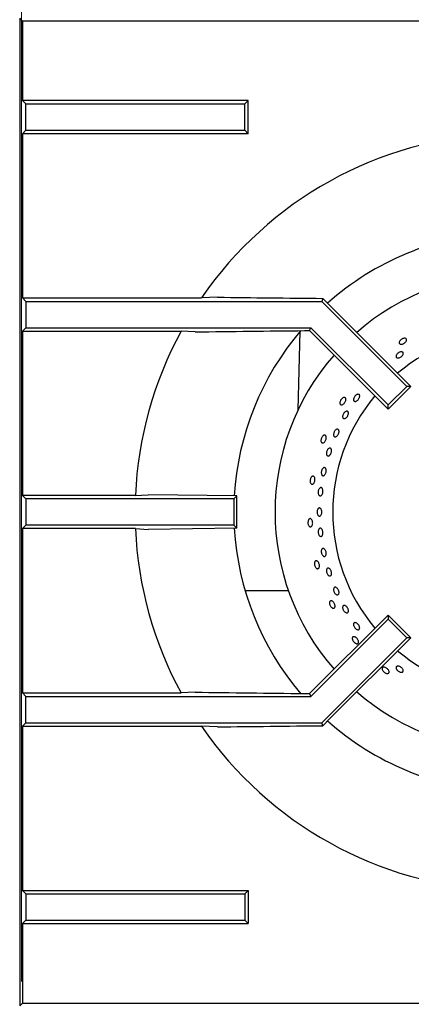
# Model space of a CAD drawing. Units: millimetres. Extents: x 5 to 430, y 5 to 292.
# Drawn here: x 37 to 47, y 211 to 236 of the extents above; entities that cross this region are included whole.
import ezdxf

# ---------------------------------------------------------------- set-up
doc = ezdxf.new("R2010")
doc.units = ezdxf.units.MM
doc.styles.add('SLDTEXTSTYLE0', font='TXT', dxfattribs={"width": 0.75})
doc.dimstyles.new('SLDDIMSTYLE1', dxfattribs={"dimtxt": 3.5, "dimasz": 3.302, "dimexe": 0, "dimexo": 0.0625, "dimgap": 0.875, "dimtad": 1, "dimdec": 1, "dimlfac": 12, "dimrnd": 1e-09, "dimzin": 12, "dimdsep": 46, "dimtxsty": 'SLDTEXTSTYLE0', "dimsah": 1, "dimcen": 0.09, "dimadec": 0, "dimazin": 3, "dimtfac": 1, "dimtdec": 1, "dimtofl": 0, "dimtmove": 0, "dimatfit": 3, "dimfxl": 0, "dimfrac": 2, "dimtolj": 1, "dimtzin": 12, "dimarcsym": 0})

# ---------------------------------------------------------------- blocks, each defined once
blk = doc.blocks.new('_D_3')
at = {"color": 7, "linetype": 'Continuous', "lineweight": 18}
for p, q in [((37.075, 211.48), (37.075, 274.155)), ((137.075, 211.48), (137.075, 274.155)), ((37.075, 273.155), (137.075, 273.155))]:
    blk.add_line(p, q, dxfattribs=at)
for points in [[(37.075, 273.155), (40.377, 272.647), (40.377, 273.663)], [(137.075, 273.155), (133.773, 273.663), (133.773, 272.647)]]:
    blk.add_solid(points, dxfattribs=at)
at = {"color": 7, "linetype": 'Continuous', "lineweight": 18, "insert": (78.94, 277.666), "char_height": 3.5, "attachment_point": 1, "style": 'SLDTEXTSTYLE0'}
blk.add_mtext('1200', dxfattribs=at)

msp = doc.modelspace()

# ---------------------------------------------------------------- linework, layer by layer
at = {"color": 7, "linetype": 'Continuous', "lineweight": 25}
for p, q in [((37.1027, 235.7952), (37.0335, 235.8643)), ((37.0335, 235.8643), (37.0335, 210.8643)), ((49.1129, 235.7952), (37.1027, 235.7952)), ((37.1027, 235.7952), (37.1027, 233.7849)), ((37.1027, 233.7849), (37.19, 233.6976)), ((42.815, 233.7849), (37.1027, 233.7849)), ((37.19, 233.0309), (37.19, 233.6976)), ((37.19, 233.6976), (42.7277, 233.6976)), ((42.7277, 233.6976), (42.815, 233.7849)), ((42.7277, 233.0309), (42.7277, 233.6976)), ((42.815, 232.9436), (42.815, 233.7849)), ((37.1027, 232.9436), (37.19, 233.0309)), ((37.1027, 232.9436), (37.1027, 228.7849)), ((42.815, 232.9436), (37.1027, 232.9436)), ((37.19, 233.0309), (42.7277, 233.0309)), ((42.7277, 233.0309), (42.815, 232.9436)), ((37.1027, 228.7849), (37.19, 228.6976)), ((37.1027, 228.7849), (41.6306, 228.7849)), ((37.19, 228.6976), (37.19, 228.0309)), ((37.19, 228.6976), (44.6716, 228.6976)), ((42.0387, 228.8031), (41.6306, 228.7849)), ((44.7032, 228.7739), (44.6716, 228.6976)), ((44.6716, 228.6976), (46.8229, 226.5463)), ((44.7032, 228.7739), (44.8718, 228.6003)), ((44.8718, 228.6003), (46.9259, 226.5463)), ((37.1027, 227.9436), (37.19, 228.0309)), ((37.1027, 227.9436), (37.1027, 223.7849)), ((37.1027, 227.9436), (41.1151, 227.9436)), ((37.19, 228.0309), (44.3955, 228.0309)), ((41.4744, 227.9254), (41.1151, 227.9436)), ((44.0737, 225.9511), (44.1305, 227.9447)), ((44.2379, 227.9582), (44.3653, 227.9582)), ((44.3653, 227.9582), (44.3955, 228.0309)), ((44.3653, 227.9582), (46.3515, 225.9719)), ((44.3955, 228.0309), (46.3515, 226.0749)), ((46.3515, 226.0749), (46.8229, 226.5463)), ((46.3515, 225.9719), (46.9259, 226.5463)), ((46.9259, 226.5463), (46.8229, 226.5463)), ((46.3515, 225.9719), (46.3515, 226.0749)), ((37.19, 223.6976), (37.1027, 223.7849)), ((39.9594, 223.7849), (37.1027, 223.7849)), ((37.19, 223.6976), (37.19, 223.0309)), ((42.4502, 223.6976), (37.19, 223.6976)), ((42.5231, 223.7706), (40.2836, 223.8031)), ((42.5231, 223.7706), (42.4502, 223.6976)), ((42.4502, 223.6976), (42.4502, 223.0309)), ((42.5231, 222.958), (42.5231, 223.7706)), ((37.19, 223.0309), (37.1027, 222.9436)), ((37.1027, 222.9436), (37.1027, 218.7849)), ((39.9594, 222.9436), (37.1027, 222.9436)), ((42.4502, 223.0309), (37.19, 223.0309)), ((39.9594, 222.9436), (40.2836, 222.9254)), ((42.5231, 222.958), (40.2836, 222.9254)), ((42.5231, 222.958), (42.4502, 223.0309)), ((43.8319, 221.3659), (42.7369, 221.3693)), ((44.3653, 218.7704), (46.3515, 220.7566)), ((44.3955, 218.6976), (46.3515, 220.6537)), ((46.3515, 220.7566), (46.3515, 220.6537)), ((46.3515, 220.7566), (46.9259, 220.1823)), ((46.3515, 220.6537), (46.8229, 220.1823)), ((44.6716, 218.0309), (46.8229, 220.1823)), ((44.8718, 218.1282), (46.9259, 220.1823)), ((46.9259, 220.1823), (46.8229, 220.1823)), ((37.1027, 218.7849), (37.19, 218.6976)), ((37.1027, 218.7849), (41.1151, 218.7849)), ((37.19, 218.0309), (37.19, 218.6976)), ((37.19, 218.6976), (44.3955, 218.6976)), ((41.4744, 218.8031), (41.1151, 218.7849)), ((44.2379, 218.7704), (44.3653, 218.7704)), ((44.3653, 218.7704), (44.3955, 218.6976)), ((44.7032, 217.9547), (44.8718, 218.1282)), ((37.1027, 217.9436), (37.19, 218.0309)), ((37.1027, 217.9436), (37.1027, 213.7849)), ((37.1027, 217.9436), (41.6306, 217.9436)), ((37.19, 218.0309), (44.6716, 218.0309)), ((42.0387, 217.9254), (41.6306, 217.9436)), ((44.7032, 217.9547), (44.6716, 218.0309)), ((37.1027, 213.7849), (37.19, 213.6976)), ((37.1027, 213.7849), (42.815, 213.7849)), ((37.19, 213.6976), (37.19, 213.0309)), ((37.19, 213.6976), (42.7277, 213.6976)), ((42.7277, 213.6976), (42.815, 213.7849)), ((42.7277, 213.6976), (42.7277, 213.0309)), ((42.815, 213.7849), (42.815, 212.9436)), ((37.1027, 212.9436), (37.19, 213.0309)), ((37.1027, 212.9436), (37.1027, 210.9334)), ((37.1027, 212.9436), (42.815, 212.9436)), ((37.19, 213.0309), (42.7277, 213.0309)), ((42.7277, 213.0309), (42.815, 212.9436)), ((37.1027, 210.9334), (37.0335, 210.8643)), ((37.1027, 210.9334), (49.1129, 210.9334))]:
    msp.add_line(p, q, dxfattribs=at)
at = {"color": 7, "linetype": 'Continuous', "lineweight": 25, "flags": 128}
msp.add_lwpolyline([(39.9594, 223.7849), (40.118, 223.7938), (40.2836, 223.8031)], dxfattribs=at)
at = {"color": 7, "linetype": 'Continuous', "lineweight": 25}
for radius, start, end in [(9.5833, 92.51578, 145.5537), (7.0833, 93.30007, 131.69885), (6.0417, 90, 131.14585), (9.5833, 151.45527, 177.48422), (7.0833, 139.50716, 176.70014), (4.5833, 50.0833, 129.9167), (6.0417, 138.85415, 221.14585), (4.5833, 140.0833, 219.9167), (9.5833, 182.51578, 208.54473), (7.0833, 183.29736, 220.48637), (4.5833, 230.0833, 309.9167), (6.0417, 228.85415, 311.14585), (9.5833, 214.4463, 267.48422), (7.0833, 228.29601, 266.70451)]:
    msp.add_arc((49.5335, 223.3643), radius, start, end, dxfattribs=at)
for points, knots in [([(42.0387, 228.8031), (42.4808, 228.7979), (43.3653, 228.7876), (44.2572, 228.7785), (44.7032, 228.7739)], [0, 0, 0, 0, 0.4998919, 1, 1, 1, 1]), ([(41.4744, 227.9254), (41.9333, 227.9312), (42.8511, 227.9426), (43.7756, 227.953), (44.2379, 227.9582)], [0, 0, 0, 0, 0.499931, 1, 1, 1, 1]), ([(46.7871, 227.7624), (46.7942, 227.7595), (46.8086, 227.7538), (46.8188, 227.7359), (46.8189, 227.7133), (46.8082, 227.6879), (46.7882, 227.6626), (46.7611, 227.6402), (46.73, 227.6232), (46.6985, 227.6135), (46.6699, 227.6123), (46.6475, 227.6198), (46.6338, 227.6351), (46.6304, 227.6566), (46.6375, 227.6819), (46.6546, 227.7079), (46.6796, 227.7317), (46.7098, 227.7506), (46.7417, 227.7624), (46.7684, 227.7658), (46.7819, 227.7633), (46.7871, 227.7624)], [0, 0, 0, 0, 0.0536838, 0.1073696, 0.1610462, 0.2147315, 0.2684234, 0.3221119, 0.3757932, 0.4294742, 0.4831669, 0.5368525, 0.5905433, 0.6442218, 0.6979063, 0.7515962, 0.8052867, 0.8589705, 0.912652, 0.9663374, 1, 1, 1, 1]), ([(46.6464, 227.4124), (46.6566, 227.4156), (46.6772, 227.4218), (46.704, 227.4202), (46.724, 227.4105), (46.7348, 227.393), (46.7351, 227.3701), (46.7251, 227.344), (46.7058, 227.3178), (46.6795, 227.2943), (46.6491, 227.2762), (46.6182, 227.2655), (46.5901, 227.2634), (46.5679, 227.2703), (46.5541, 227.2855), (46.5503, 227.3072), (46.5569, 227.333), (46.5732, 227.3599), (46.5974, 227.3847), (46.6232, 227.4025), (46.6399, 227.4097), (46.6464, 227.4124)], [0, 0, 0, 0, 0.0536882, 0.1073771, 0.1610722, 0.2147556, 0.2684347, 0.3221187, 0.3758096, 0.4295002, 0.4831814, 0.5368608, 0.5905487, 0.6442438, 0.6979258, 0.7516075, 0.8052905, 0.8589818, 0.9126695, 0.9663547, 1, 1, 1, 1]), ([(45.2356, 226.2651), (45.2434, 226.2654), (45.2588, 226.266), (45.2754, 226.2538), (45.2847, 226.2332), (45.2852, 226.2056), (45.2772, 226.1744), (45.2616, 226.1429), (45.2401, 226.1147), (45.2152, 226.093), (45.1896, 226.0803), (45.1662, 226.078), (45.1474, 226.0865), (45.1355, 226.1047), (45.1318, 226.1307), (45.1368, 226.1614), (45.1499, 226.1933), (45.1698, 226.2229), (45.1942, 226.2466), (45.2172, 226.2606), (45.2305, 226.2638), (45.2356, 226.2651)], [0, 0, 0, 0, 0.0536846, 0.1073693, 0.1610461, 0.2147318, 0.2684224, 0.3221123, 0.3757923, 0.4294735, 0.4831659, 0.536852, 0.590545, 0.6442219, 0.6979078, 0.7515976, 0.8052854, 0.8589717, 0.9126512, 0.966338, 1, 1, 1, 1]), ([(45.4854, 226.2514), (45.4901, 226.2617), (45.4995, 226.2824), (45.5221, 226.3103), (45.5479, 226.3318), (45.5748, 226.3446), (45.5993, 226.3473), (45.6189, 226.3396), (45.6311, 226.3225), (45.6347, 226.2977), (45.6293, 226.2682), (45.6156, 226.237), (45.5952, 226.2078), (45.5703, 226.1838), (45.5438, 226.1678), (45.5186, 226.1616), (45.4975, 226.1659), (45.4827, 226.1803), (45.4761, 226.2032), (45.4777, 226.2283), (45.4833, 226.245), (45.4854, 226.2514)], [0, 0, 0, 0, 0.0536822, 0.1073633, 0.1610461, 0.2147313, 0.2684207, 0.3221118, 0.3757934, 0.4294736, 0.4831621, 0.5368527, 0.5905384, 0.6442176, 0.6979017, 0.7515918, 0.8052813, 0.8589674, 0.9126446, 0.9663319, 1, 1, 1, 1]), ([(45.2572, 225.8952), (45.2654, 225.9014), (45.282, 225.9136), (45.3066, 225.9196), (45.3273, 225.9153), (45.3421, 225.9006), (45.3491, 225.8772), (45.3478, 225.8477), (45.3383, 225.8154), (45.3217, 225.7839), (45.3, 225.7568), (45.2754, 225.737), (45.2509, 225.727), (45.2289, 225.7279), (45.212, 225.7395), (45.2021, 225.7607), (45.2003, 225.7888), (45.207, 225.8209), (45.2214, 225.853), (45.2393, 225.8785), (45.2522, 225.8906), (45.2572, 225.8952)], [0, 0, 0, 0, 0.0536895, 0.1073751, 0.1610633, 0.2147504, 0.2684292, 0.322115, 0.3758059, 0.4294929, 0.4831754, 0.5368572, 0.5905461, 0.644239, 0.6979197, 0.7516032, 0.8052877, 0.8589776, 0.9126665, 0.9663487, 1, 1, 1, 1]), ([(44.9882, 225.3931), (44.9938, 225.4034), (45.0051, 225.4239), (45.0278, 225.447), (45.0516, 225.461), (45.0742, 225.4641), (45.093, 225.456), (45.1058, 225.4377), (45.1113, 225.4111), (45.1089, 225.3793), (45.0989, 225.3457), (45.0825, 225.3142), (45.0616, 225.2883), (45.0384, 225.271), (45.0154, 225.2642), (44.9953, 225.2688), (44.9802, 225.2842), (44.9719, 225.3087), (44.9714, 225.3394), (44.9777, 225.3689), (44.9853, 225.3864), (44.9882, 225.3931)], [0, 0, 0, 0, 0.0536857, 0.1073704, 0.1610578, 0.2147465, 0.2684346, 0.3221167, 0.3757998, 0.4294912, 0.4831788, 0.5368616, 0.5905436, 0.6442285, 0.6979219, 0.7516065, 0.8052889, 0.8589679, 0.9126572, 0.9663485, 1, 1, 1, 1]), ([(44.7265, 225.3081), (44.7339, 225.31), (44.7489, 225.3139), (44.7677, 225.3053), (44.781, 225.2871), (44.7873, 225.2603), (44.786, 225.2281), (44.7773, 225.194), (44.7621, 225.162), (44.7423, 225.1356), (44.7199, 225.1178), (44.6974, 225.1107), (44.6773, 225.1151), (44.6618, 225.1304), (44.6528, 225.1551), (44.6513, 225.1861), (44.6575, 225.2201), (44.6708, 225.2532), (44.6897, 225.2814), (44.7093, 225.2999), (44.7217, 225.3058), (44.7265, 225.3081)], [0, 0, 0, 0, 0.0536865, 0.107373, 0.1610488, 0.2147347, 0.2684254, 0.3221162, 0.375799, 0.4294775, 0.4831699, 0.5368558, 0.5905476, 0.6442249, 0.6979103, 0.7515998, 0.8052889, 0.8589747, 0.9126531, 0.9663418, 1, 1, 1, 1]), ([(44.8288, 224.9562), (44.8358, 224.9633), (44.8499, 224.9774), (44.8726, 224.9859), (44.8931, 224.9835), (44.9095, 224.9697), (44.9198, 224.9464), (44.923, 224.916), (44.9188, 224.8819), (44.9077, 224.848), (44.8909, 224.8182), (44.8704, 224.7957), (44.8483, 224.7832), (44.827, 224.782), (44.809, 224.7924), (44.7962, 224.8131), (44.7902, 224.8418), (44.7918, 224.8753), (44.8008, 224.9096), (44.8141, 224.9374), (44.8247, 224.951), (44.8288, 224.9562)], [0, 0, 0, 0, 0.0536892, 0.1073822, 0.161069, 0.2147483, 0.2684325, 0.3221191, 0.3758108, 0.4294929, 0.4831757, 0.5368554, 0.5905507, 0.6442357, 0.6979199, 0.7515995, 0.8052898, 0.8589796, 0.9126677, 0.9663492, 1, 1, 1, 1]), ([(44.6888, 224.4567), (44.6951, 224.4643), (44.7077, 224.4796), (44.7293, 224.49), (44.75, 224.4894), (44.7676, 224.477), (44.7801, 224.4545), (44.7862, 224.4244), (44.7853, 224.39), (44.7775, 224.3552), (44.7638, 224.3239), (44.7456, 224.2997), (44.7249, 224.2853), (44.7039, 224.2824), (44.685, 224.2912), (44.6703, 224.3109), (44.6616, 224.339), (44.6599, 224.3726), (44.6655, 224.4076), (44.6761, 224.4366), (44.6852, 224.4511), (44.6888, 224.4567)], [0, 0, 0, 0, 0.0536897, 0.1073783, 0.1610613, 0.2147446, 0.2684285, 0.3221204, 0.3758106, 0.4294953, 0.483175, 0.5368592, 0.590547, 0.6442439, 0.6979209, 0.7516, 0.8052909, 0.8589806, 0.9126673, 0.966346, 1, 1, 1, 1]), ([(44.4274, 224.2662), (44.4343, 224.2696), (44.4481, 224.2765), (44.4683, 224.272), (44.4851, 224.257), (44.4968, 224.232), (44.5022, 224.2003), (44.5008, 224.1651), (44.4926, 224.1307), (44.4787, 224.1007), (44.4605, 224.0787), (44.44, 224.067), (44.4194, 224.0671), (44.4011, 224.079), (44.3871, 224.1012), (44.3792, 224.1312), (44.3782, 224.1658), (44.3844, 224.2009), (44.397, 224.2325), (44.4123, 224.2546), (44.4232, 224.2629), (44.4274, 224.2662)], [0, 0, 0, 0, 0.0536852, 0.1073689, 0.1610462, 0.2147314, 0.2684224, 0.3221121, 0.3757955, 0.4294747, 0.4831654, 0.5368519, 0.5905447, 0.6442214, 0.6979069, 0.7515979, 0.8052866, 0.8589712, 0.9126501, 0.9663387, 1, 1, 1, 1]), ([(44.5984, 223.939), (44.6035, 223.9478), (44.6139, 223.9654), (44.634, 223.9801), (44.6547, 223.9838), (44.674, 223.9756), (44.6897, 223.9564), (44.7001, 223.9284), (44.7041, 223.8948), (44.7013, 223.8593), (44.6921, 223.8259), (44.6774, 223.7984), (44.6588, 223.7799), (44.6383, 223.7726), (44.6183, 223.7771), (44.6009, 223.7931), (44.5881, 223.8187), (44.5816, 223.851), (44.5822, 223.8863), (44.5886, 223.9168), (44.5956, 223.9328), (44.5984, 223.939)], [0, 0, 0, 0, 0.0536898, 0.107383, 0.1610701, 0.2147525, 0.2684343, 0.322121, 0.3758116, 0.4294981, 0.4831783, 0.5368605, 0.5905529, 0.6442376, 0.6979211, 0.7516034, 0.8052867, 0.8589799, 0.912668, 0.9663512, 1, 1, 1, 1]), ([(44.5641, 223.4164), (44.5681, 223.4259), (44.5761, 223.4451), (44.5942, 223.4631), (44.6142, 223.4704), (44.6344, 223.4656), (44.6524, 223.4494), (44.6663, 223.4237), (44.6745, 223.3912), (44.6763, 223.3557), (44.6714, 223.3212), (44.6603, 223.2915), (44.6442, 223.27), (44.6249, 223.2592), (44.6044, 223.2602), (44.5852, 223.2729), (44.5693, 223.296), (44.5587, 223.3267), (44.5548, 223.3616), (44.5572, 223.3928), (44.5621, 223.4098), (44.5641, 223.4164)], [0, 0, 0, 0, 0.0536851, 0.1073769, 0.1610671, 0.2147502, 0.2684281, 0.3221176, 0.3758097, 0.4294965, 0.4831766, 0.5368581, 0.5905522, 0.6442416, 0.6979273, 0.7515997, 0.805288, 0.858979, 0.9126689, 0.9663502, 1, 1, 1, 1]), ([(44.3514, 223.1848), (44.3575, 223.1896), (44.3696, 223.1992), (44.3902, 223.1991), (44.4098, 223.1878), (44.4265, 223.1659), (44.4384, 223.1359), (44.4442, 223.1013), (44.4434, 223.0659), (44.436, 223.0337), (44.4228, 223.0083), (44.4052, 222.9927), (44.385, 222.9885), (44.3647, 222.9963), (44.3464, 223.0151), (44.3324, 223.0428), (44.3242, 223.0764), (44.323, 223.112), (44.3287, 223.1455), (44.3391, 223.1704), (44.348, 223.1808), (44.3514, 223.1848)], [0, 0, 0, 0, 0.0536871, 0.1073737, 0.1610505, 0.2147349, 0.2684263, 0.3221155, 0.375798, 0.4294783, 0.483169, 0.5368571, 0.5905444, 0.6442237, 0.6979081, 0.7515989, 0.8052893, 0.8589727, 0.9126508, 0.96634, 1, 1, 1, 1]), ([(44.6001, 222.9317), (44.6055, 222.938), (44.6161, 222.9507), (44.6363, 222.956), (44.6567, 222.9499), (44.6756, 222.9325), (44.6908, 222.9058), (44.7006, 222.8728), (44.7041, 222.8374), (44.7008, 222.8034), (44.691, 222.7747), (44.6758, 222.7545), (44.6568, 222.7451), (44.6361, 222.7475), (44.616, 222.7615), (44.599, 222.7855), (44.5869, 222.8168), (44.5813, 222.852), (44.5828, 222.8868), (44.5899, 222.9141), (44.5973, 222.9268), (44.6001, 222.9317)], [0, 0, 0, 0, 0.0536806, 0.1073671, 0.1610482, 0.2147327, 0.2684176, 0.3221088, 0.3757936, 0.4294761, 0.4831605, 0.5368511, 0.5905387, 0.6442205, 0.6978992, 0.7515875, 0.805281, 0.8589677, 0.9126483, 0.9663303, 1, 1, 1, 1]), ([(44.6718, 222.4172), (44.6763, 222.4242), (44.6854, 222.4383), (44.7048, 222.4462), (44.7257, 222.4429), (44.7464, 222.4281), (44.7645, 222.4035), (44.778, 222.3721), (44.7854, 222.3372), (44.7861, 222.3029), (44.7797, 222.273), (44.767, 222.2509), (44.7492, 222.239), (44.7285, 222.2387), (44.707, 222.2499), (44.6874, 222.2716), (44.6719, 222.3011), (44.6623, 222.3354), (44.6597, 222.3702), (44.6637, 222.3984), (44.6695, 222.412), (44.6718, 222.4172)], [0, 0, 0, 0, 0.0536883, 0.1073741, 0.1610574, 0.2147365, 0.2684242, 0.3221144, 0.3758002, 0.4294779, 0.4831602, 0.5368508, 0.5905431, 0.6442256, 0.6979092, 0.7515948, 0.8052842, 0.8589712, 0.9126526, 0.9663355, 1, 1, 1, 1]), ([(44.502, 222.1113), (44.5069, 222.1173), (44.5168, 222.1292), (44.537, 222.1333), (44.5585, 222.1264), (44.5793, 222.1084), (44.5972, 222.0816), (44.6101, 222.0489), (44.6167, 222.0141), (44.6162, 221.9811), (44.6085, 221.9535), (44.5945, 221.9346), (44.5757, 221.9263), (44.5541, 221.9296), (44.5324, 221.9442), (44.5129, 221.9685), (44.4979, 221.9996), (44.4893, 222.0342), (44.4879, 222.0682), (44.493, 222.0946), (44.4995, 222.1067), (44.502, 222.1113)], [0, 0, 0, 0, 0.0536835, 0.1073707, 0.1610441, 0.2147285, 0.2684242, 0.3221116, 0.3757929, 0.4294735, 0.4831644, 0.536851, 0.5905409, 0.6442223, 0.6979072, 0.7515957, 0.8052851, 0.8589712, 0.91265, 0.9663386, 1, 1, 1, 1]), ([(44.8138, 221.938), (44.8198, 221.9412), (44.8318, 221.9478), (44.8538, 221.9432), (44.8757, 221.9282), (44.8955, 221.9036), (44.911, 221.8724), (44.9205, 221.8382), (44.9229, 221.8047), (44.9179, 221.7757), (44.906, 221.7545), (44.8884, 221.7434), (44.8671, 221.7437), (44.8445, 221.7554), (44.8233, 221.7771), (44.8059, 221.8064), (44.7943, 221.8401), (44.7899, 221.8744), (44.7931, 221.9052), (44.802, 221.9267), (44.8105, 221.9348), (44.8138, 221.938)], [0, 0, 0, 0, 0.0536805, 0.1073593, 0.1610469, 0.2147369, 0.2684243, 0.3221077, 0.3757863, 0.4294715, 0.4831617, 0.5368528, 0.5905318, 0.6442103, 0.6979006, 0.7515955, 0.8052793, 0.8589592, 0.9126436, 0.9663375, 1, 1, 1, 1]), ([(44.9879, 221.4516), (44.9935, 221.4557), (45.0045, 221.4639), (45.0267, 221.4622), (45.05, 221.4502), (45.0724, 221.4283), (45.0913, 221.3992), (45.1047, 221.3662), (45.1111, 221.333), (45.1096, 221.3034), (45.1003, 221.2806), (45.0843, 221.2672), (45.0633, 221.2646), (45.0397, 221.2732), (45.0163, 221.2921), (44.9957, 221.3191), (44.9803, 221.3512), (44.9719, 221.3849), (44.9714, 221.4161), (44.9776, 221.4388), (44.9851, 221.448), (44.9879, 221.4516)], [0, 0, 0, 0, 0.0536843, 0.1073639, 0.1610453, 0.2147371, 0.2684279, 0.322111, 0.3757908, 0.4294747, 0.4831648, 0.5368529, 0.5905308, 0.6442123, 0.6979044, 0.7515953, 0.805281, 0.8589616, 0.9126461, 0.966337, 1, 1, 1, 1]), ([(44.8724, 221.0926), (44.876, 221.0994), (44.8832, 221.1131), (44.9021, 221.1214), (44.9246, 221.1191), (44.9487, 221.1058), (44.9718, 221.0833), (44.9912, 221.054), (45.0049, 221.0213), (45.0112, 220.9889), (45.0094, 220.9604), (44.9997, 220.9389), (44.983, 220.9269), (44.9612, 220.9257), (44.9369, 220.9355), (44.9128, 220.9551), (44.8917, 220.9825), (44.876, 221.0145), (44.8677, 221.0475), (44.8671, 221.0744), (44.8709, 221.0875), (44.8724, 221.0926)], [0, 0, 0, 0, 0.0536846, 0.1073718, 0.161048, 0.2147342, 0.2684279, 0.3221132, 0.3757977, 0.4294784, 0.4831677, 0.5368548, 0.590549, 0.6442229, 0.6979129, 0.7516003, 0.8052882, 0.8589732, 0.9126524, 0.9663408, 1, 1, 1, 1]), ([(45.204, 220.9688), (45.2069, 220.9761), (45.2128, 220.9907), (45.2307, 221.0011), (45.2528, 221.0011), (45.2776, 220.9902), (45.3019, 220.9698), (45.3233, 220.9421), (45.3394, 220.9104), (45.3482, 220.8783), (45.3489, 220.8491), (45.3411, 220.8264), (45.3258, 220.8125), (45.3046, 220.809), (45.28, 220.8163), (45.2547, 220.8337), (45.2318, 220.8593), (45.2139, 220.8901), (45.203, 220.9226), (45.2002, 220.9498), (45.2029, 220.9635), (45.204, 220.9688)], [0, 0, 0, 0, 0.0536866, 0.1073692, 0.1610456, 0.2147327, 0.2684248, 0.3221135, 0.3757953, 0.4294775, 0.4831624, 0.5368544, 0.5905439, 0.6442193, 0.6979021, 0.7515896, 0.8052835, 0.8589678, 0.9126487, 0.9663314, 1, 1, 1, 1]), ([(45.4773, 220.5141), (45.4778, 220.5229), (45.4787, 220.5405), (45.491, 220.5582), (45.5099, 220.5666), (45.5339, 220.5644), (45.5602, 220.5519), (45.586, 220.5307), (45.6084, 220.5032), (45.6249, 220.4724), (45.6337, 220.4418), (45.6335, 220.4148), (45.6245, 220.3945), (45.6076, 220.383), (45.5846, 220.3817), (45.5583, 220.3907), (45.5317, 220.4091), (45.5077, 220.4349), (45.4893, 220.4651), (45.4794, 220.4926), (45.4779, 220.5081), (45.4773, 220.5141)], [0, 0, 0, 0, 0.0536851, 0.1073746, 0.1610533, 0.2147351, 0.2684252, 0.3221149, 0.3758021, 0.4294818, 0.4831661, 0.5368517, 0.590542, 0.644231, 0.6979127, 0.7515951, 0.8052867, 0.8589744, 0.9126563, 0.9663376, 1, 1, 1, 1]), ([(45.4466, 220.1731), (45.4487, 220.1806), (45.4528, 220.1955), (45.4696, 220.2075), (45.4921, 220.2099), (45.5185, 220.2019), (45.5457, 220.1847), (45.5708, 220.1601), (45.591, 220.131), (45.6039, 220.1006), (45.6081, 220.0723), (45.603, 220.0493), (45.5892, 220.0341), (45.5681, 220.0284), (45.5423, 220.0328), (45.5147, 220.0471), (45.4883, 220.0694), (45.4664, 220.0975), (45.4513, 220.128), (45.4452, 220.1542), (45.4462, 220.1679), (45.4466, 220.1731)], [0, 0, 0, 0, 0.0536846, 0.1073708, 0.1610469, 0.2147323, 0.2684254, 0.3221143, 0.3757963, 0.4294765, 0.4831665, 0.5368531, 0.5905435, 0.6442225, 0.6979074, 0.7515975, 0.8052878, 0.8589724, 0.9126528, 0.9663396, 1, 1, 1, 1]), ([(46.1994, 219.3932), (46.1999, 219.4009), (46.2008, 219.4163), (46.2148, 219.4315), (46.2362, 219.4386), (46.2637, 219.4363), (46.2939, 219.4251), (46.3236, 219.4062), (46.3494, 219.3819), (46.3683, 219.3549), (46.3783, 219.3281), (46.3781, 219.3045), (46.3678, 219.2868), (46.3484, 219.2768), (46.3222, 219.2758), (46.2922, 219.284), (46.2618, 219.3004), (46.2344, 219.3233), (46.2134, 219.35), (46.2019, 219.3743), (46.2001, 219.3879), (46.1994, 219.3932)], [0, 0, 0, 0, 0.0536851, 0.1073698, 0.1610477, 0.2147312, 0.2684239, 0.3221124, 0.3757955, 0.4294763, 0.4831658, 0.5368536, 0.5905438, 0.6442233, 0.6979082, 0.7515977, 0.8052868, 0.8589707, 0.9126512, 0.9663384, 1, 1, 1, 1]), ([(46.5639, 219.3847), (46.5597, 219.3935), (46.5513, 219.4112), (46.5514, 219.4349), (46.5612, 219.453), (46.5802, 219.4634), (46.6063, 219.465), (46.6365, 219.4577), (46.6675, 219.4423), (46.6958, 219.4207), (46.7183, 219.3953), (46.7323, 219.3688), (46.7362, 219.3443), (46.7296, 219.3243), (46.7131, 219.3112), (46.6887, 219.3065), (46.6591, 219.3106), (46.6277, 219.3233), (46.5983, 219.3432), (46.5765, 219.3649), (46.5674, 219.3792), (46.5639, 219.3847)], [0, 0, 0, 0, 0.0536878, 0.1073805, 0.1610676, 0.214748, 0.2684322, 0.322119, 0.3758113, 0.429493, 0.4831725, 0.5368596, 0.590548, 0.6442381, 0.6979194, 0.7516026, 0.8052928, 0.8589832, 0.9126682, 0.9663489, 1, 1, 1, 1]), ([(41.4744, 218.8031), (41.9333, 218.7974), (42.8511, 218.786), (43.7756, 218.7756), (44.2379, 218.7704)], [0, 0, 0, 0, 0.499931, 1, 1, 1, 1]), ([(42.0387, 217.9254), (42.4808, 217.9306), (43.3653, 217.941), (44.2572, 217.9501), (44.7032, 217.9547)], [0, 0, 0, 0, 0.4998919, 1, 1, 1, 1])]:
    msp.add_open_spline(points, degree=3, knots=knots, dxfattribs=at)

# ---------------------------------------------------------------- dimensions: what is measured, and where the dimension line sits
at = {"color": 7, "linetype": 'Continuous', "lineweight": 18}
dim = msp.add_linear_dim(base=(137.0752, 273.1546), p1=(37.0752, 210.4801), p2=(137.0752, 210.4801), dimstyle='SLDDIMSTYLE1', dxfattribs=at)
dim.commit()
dim.dimension.update_dxf_attribs({"geometry": '_D_3', "text_midpoint": (84.1126, 273.1546), "dimtype": 160})

doc.saveas('drawing.dxf')
